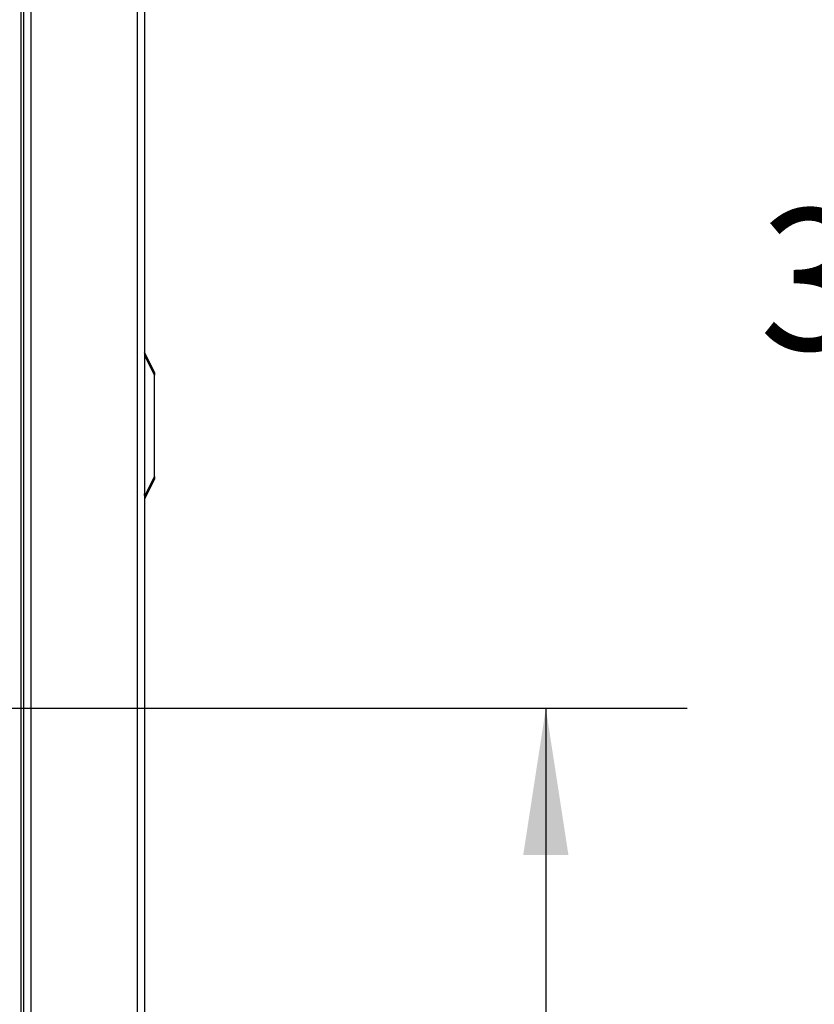
# Model space of a CAD drawing. Units: inches. Extents: x -0.4 to 40.1, y -0.4 to 10.8.
# Drawn here: x 13.1 to 13.8, y 7.1 to 8 of the extents above; entities that cross this region are included whole.
import ezdxf

# ---------------------------------------------------------------- set-up
doc = ezdxf.new("R2010")
doc.units = ezdxf.units.IN
doc.header["$MEASUREMENT"] = 0
doc.layers.add('NOTES', color=144, linetype='Continuous')
doc.styles.add('SLDTEXTSTYLE0', font='TXT', dxfattribs={"width": 0.75})
doc.dimstyles.new('SLDDIMSTYLE0', dxfattribs={"dimtxt": 0.125, "dimasz": 0.13, "dimexe": 0, "dimexo": 0.0625, "dimgap": 0.03125, "dimtad": 0, "dimtih": 1, "dimtoh": 1, "dimdec": 3, "dimlfac": 14, "dimrnd": 1e-09, "dimzin": 12, "dimdsep": 46, "dimlunit": 5, "dimtxsty": 'SLDTEXTSTYLE0', "dimsah": 1, "dimcen": 0.09, "dimadec": 0, "dimazin": 3, "dimtfac": 1, "dimtdec": 3, "dimtofl": 0, "dimtmove": 0, "dimatfit": 3, "dimfxl": 0, "dimfrac": 2, "dimtolj": 1, "dimtzin": 12, "dimarcsym": 0})
doc.dimstyles.new('SLDDIMSTYLE1', dxfattribs={"dimtxt": 0.125, "dimasz": 0.13, "dimexe": 0, "dimexo": 0.0625, "dimgap": 0.03125, "dimtad": 0, "dimtih": 1, "dimtoh": 1, "dimdec": 6, "dimlfac": 14, "dimrnd": 1e-09, "dimzin": 12, "dimdsep": 46, "dimlunit": 5, "dimtxsty": 'SLDTEXTSTYLE0', "dimsah": 1, "dimcen": 0.09, "dimadec": 0, "dimazin": 3, "dimtfac": 1, "dimtdec": 3, "dimtofl": 0, "dimtmove": 0, "dimatfit": 3, "dimfxl": 0, "dimfrac": 2, "dimtolj": 1, "dimtzin": 12, "dimarcsym": 0})
doc.dimstyles.new('SLDDIMSTYLE2', dxfattribs={"dimtxt": 0.125, "dimasz": 0.13, "dimexe": 0, "dimexo": 0.0625, "dimgap": 0.03125, "dimtad": 0, "dimtih": 1, "dimtoh": 1, "dimdec": 6, "dimlfac": 14, "dimrnd": 1e-09, "dimzin": 12, "dimdsep": 46, "dimlunit": 5, "dimtxsty": 'SLDTEXTSTYLE0', "dimsah": 1, "dimcen": 0.09, "dimadec": 0, "dimazin": 3, "dimtfac": 1, "dimtdec": 3, "dimtmove": 0, "dimatfit": 0, "dimfxl": 0, "dimfrac": 2, "dimtolj": 1, "dimtzin": 12, "dimarcsym": 0})

# ---------------------------------------------------------------- blocks, each defined once
blk = doc.blocks.new('_D_17')
at = {"layer": 'NOTES', "color": 7}
for p, q in [((12.80244, 7.35838), (12.80244, 5.94913)), ((13.19976, 6.61731), (13.19976, 5.94913)), ((12.96558, 6.08696), (13.09457, 6.08696)), ((12.80244, 6.07413), (12.55244, 6.07413)), ((13.19976, 6.07413), (13.44976, 6.07413))]:
    blk.add_line(p, q, dxfattribs=at)
for points in [[(12.80244, 6.07413), (12.67244, 6.09413), (12.67244, 6.05413)], [(13.19976, 6.07413), (13.32976, 6.05413), (13.32976, 6.09413)]]:
    blk.add_solid(points, dxfattribs=at)
at = {"layer": 'NOTES', "color": 7, "char_height": 0.125, "attachment_point": 1, "style": 'SLDTEXTSTYLE0'}
for s, insert in [('5', (12.98389, 6.2371)), ('"', (13.11289, 6.14577)), ('5', (12.8549, 6.14577)), ('8', (12.98389, 6.0718))]:
    blk.add_mtext(s, dxfattribs=dict(at, insert=insert))
blk = doc.blocks.new('_D_18')
at = {"layer": 'NOTES', "color": 7}
for p, q in [((12.85244, 7.40838), (13.68007, 7.40838)), ((13.55507, 7.40838), (13.55507, 6.99742)), ((13.55507, 6.40552), (13.55507, 6.79898)), ((13.09351, 6.40552), (13.68007, 6.40552))]:
    blk.add_line(p, q, dxfattribs=at)
for points in [[(13.55507, 7.40838), (13.53507, 7.27838), (13.57507, 7.27838)], [(13.55507, 6.40552), (13.57507, 6.53552), (13.53507, 6.53552)]]:
    blk.add_solid(points, dxfattribs=at)
at = {"layer": 'NOTES', "color": 7, "insert": (13.43693, 6.96012), "char_height": 0.125, "attachment_point": 1, "style": 'SLDTEXTSTYLE0'}
blk.add_mtext('14"', dxfattribs=at)
blk = doc.blocks.new('_D_23')
at = {"layer": 'NOTES', "color": 7}
for p, q in [((12.54113, 9.03608), (14.07002, 9.03608)), ((13.94502, 9.03608), (13.94502, 7.94245)), ((13.94711, 7.79181), (14.0761, 7.79181)), ((13.94502, 6.40552), (13.94502, 7.61552)), ((13.09351, 6.40552), (14.07002, 6.40552))]:
    blk.add_line(p, q, dxfattribs=at)
for points in [[(13.94502, 9.03608), (13.92502, 8.90608), (13.96502, 8.90608)], [(13.94502, 6.40552), (13.96502, 6.53552), (13.92502, 6.53552)]]:
    blk.add_solid(points, dxfattribs=at)
at = {"layer": 'NOTES', "color": 7, "char_height": 0.125, "attachment_point": 1, "style": 'SLDTEXTSTYLE0'}
for s, insert in [('7', (13.96542, 7.94195)), ('36', (13.74407, 7.85062)), ('"', (14.09442, 7.85062)), ('8', (13.96542, 7.77665))]:
    blk.add_mtext(s, dxfattribs=dict(at, insert=insert))

msp = doc.modelspace()

# ---------------------------------------------------------------- linework, layer by layer
at = {"color": 7, "linetype": 'Continuous', "lineweight": 25}
for p, q in [((13.09038244, 9.17480596), (13.09038244, 6.73444882)), ((13.09261459, 9.17480596), (13.09261459, 6.73873453)), ((13.09913244, 9.17480596), (13.09913244, 6.73873453)), ((13.19323959, 9.17480596), (13.19323959, 6.66730596)), ((13.19975744, 9.17480596), (13.19975744, 6.66730596)), ((13.1999931, 7.72265608), (13.20868602, 7.70527025)), ((13.20868602, 7.70327376), (13.1999931, 7.72065959)), ((13.20868602, 7.70527025), (13.20868602, 7.70327376)), ((13.20868602, 7.61351674), (13.20868602, 7.70327376)), ((13.1999931, 7.5961309), (13.20868602, 7.61351674)), ((13.20868602, 7.61351674), (13.20868602, 7.61152025)), ((13.20868602, 7.61152025), (13.1999931, 7.59413441))]:
    msp.add_line(p, q, dxfattribs=at)
for points in [[(13.1999931, 7.72265608), (13.19992445, 7.72279338), (13.19978803, 7.72306623), (13.1997676, 7.72310709), (13.19975744, 7.72312739)], [(13.1999931, 7.72065959), (13.19992445, 7.72034185), (13.19978803, 7.71971039), (13.1997676, 7.71901071), (13.19975744, 7.7186631)], [(13.1999931, 7.5961309), (13.19992445, 7.59644865), (13.19978803, 7.5970801), (13.1997676, 7.59777978), (13.19975744, 7.59812739)], [(13.1999931, 7.59413441), (13.19992445, 7.59399712), (13.19978803, 7.59372427), (13.1997676, 7.59368341), (13.19975744, 7.5936631)]]:
    msp.add_open_spline(points, degree=3, knots=[0, 0, 0, 0, 0.503193087, 1, 1, 1, 1], dxfattribs=at)
for points in [[(13.1999931, 7.72265608), (13.20007433, 7.72240386), (13.2002368, 7.7218994), (13.20007433, 7.72107286), (13.1999931, 7.72065959)], [(13.1999931, 7.5961309), (13.20007433, 7.59571763), (13.2002368, 7.59489109), (13.20007433, 7.59438664), (13.1999931, 7.59413441)]]:
    msp.add_open_spline(points, degree=3, dxfattribs=at)

# ---------------------------------------------------------------- dimensions: what is measured, and where the dimension line sits
at = {"layer": 'NOTES', "color": 7}
for base, p2, dimstyle, picture, middle in [((13.94502274, 9.03608231), (12.49113082, 9.03608231), 'SLDDIMSTYLE1', '_D_23', (13.94502274, 7.77898478)), ((13.555071, 7.40837739), (12.80243602, 7.40837739), 'SLDDIMSTYLE0', '_D_18', (13.555071, 6.89820345))]:
    dim = msp.add_linear_dim(base=base, p1=(13.04350744, 6.40552025), p2=p2, angle=90, dimstyle=dimstyle, dxfattribs=at)
    dim.commit()
    dim.dimension.update_dxf_attribs({"geometry": picture, "text_midpoint": middle, "dimtype": 160})
dim = msp.add_linear_dim(base=(13.19975744, 6.07413394), p1=(12.80243602, 7.40837739), p2=(13.19975744, 6.66730596), dimstyle='SLDDIMSTYLE2', dxfattribs=at)
dim.commit()
dim.dimension.update_dxf_attribs({"geometry": '_D_17', "text_midpoint": (13.00967535, 6.07413394), "dimtype": 160})

doc.saveas('drawing.dxf')
